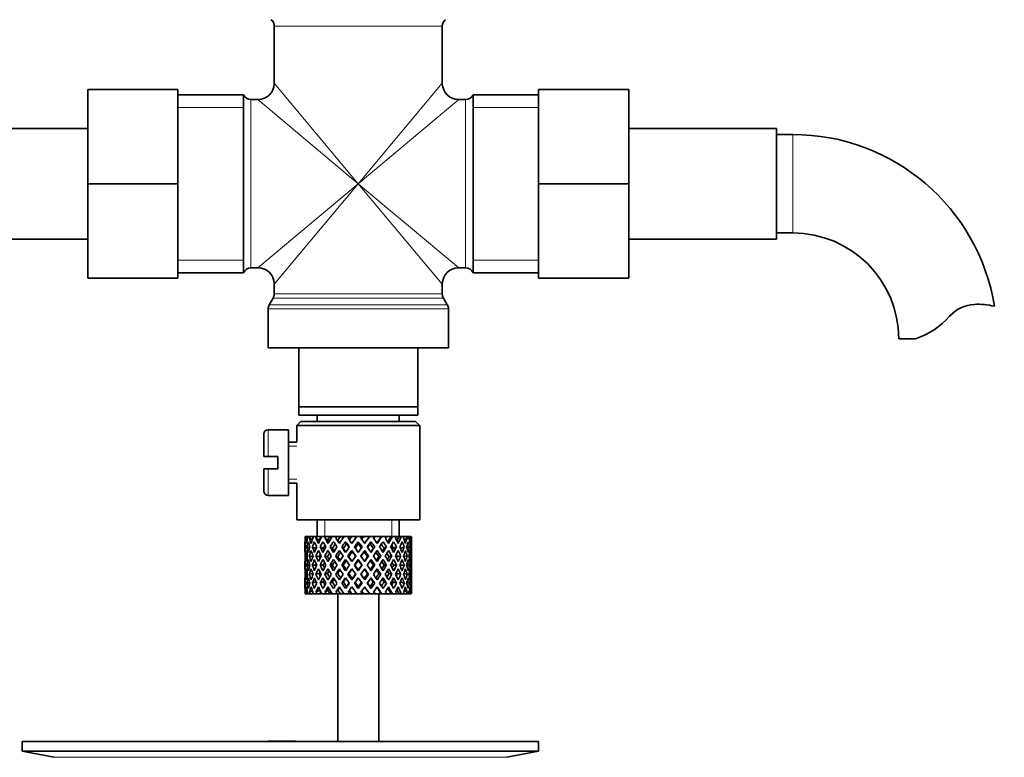
# Model space of a CAD drawing. Units: millimetres. Extents: x 0 to 1588, y 0 to 2028.
# Drawn here: x 872 to 993, y 1104 to 1194 of the extents above; entities that cross this region are included whole.
import ezdxf
from ezdxf import colors
from ezdxf.entities.mleader import LeaderData, LeaderLine
from ezdxf.math import Vec2, Vec3

# ---------------------------------------------------------------- set-up
doc = ezdxf.new("R2010")
doc.units = ezdxf.units.MM
doc.layers.add('DV1_Défaut', color=7, linetype='Continuous')
doc.layers.add('Défaut', color=7, linetype='Continuous')

# ---------------------------------------------------------------- blocks, each defined once
blk = doc.blocks.new('_DOT')
at = {"color": 0}
blk.add_line((0, 0), (-1, 0), dxfattribs=at)
at = {"color": 0, "const_width": 0.333}
blk.add_lwpolyline([(-0.1665, 0, 1), (0.1665, 0, 1)], format="xyb", close=True, dxfattribs=at)
blk = doc.blocks.new('SE')
at = {"layer": 'DV1_Défaut', "color": 7, "linetype": 'Continuous', "lineweight": 18}
for p, q in [((903.54, 1193.59), (924.04, 1193.59)), ((913.79, 1174.39), (903.54, 1186.64)), ((913.79, 1174.39), (924.04, 1186.64)), ((900.7, 1164.14), (900.7, 1184.64)), ((913.79, 1174.39), (901.54, 1184.64)), ((913.79, 1174.39), (926.04, 1184.64)), ((926.87, 1184.64), (926.87, 1164.14)), ((891.79, 1183.7), (899.79, 1183.7)), ((927.79, 1183.7), (935.79, 1183.7)), ((966.79, 1168.39), (966.79, 1180.39)), ((913.79, 1174.39), (901.54, 1164.14)), ((913.79, 1174.39), (903.54, 1162.14)), ((913.79, 1174.39), (924.04, 1162.14)), ((913.79, 1174.39), (926.04, 1164.14)), ((891.79, 1165.07), (899.79, 1165.07)), ((927.79, 1165.07), (935.79, 1165.07)), ((903.4, 1160.45), (924.17, 1160.45)), ((924.04, 1160.95), (903.54, 1160.95)), ((902.79, 1159.12), (924.79, 1159.12)), ((924.65, 1159.62), (902.92, 1159.62)), ((902.79, 1144.39), (902.79, 1141.14)), ((906.29, 1142.4), (905.29, 1142.4)), ((902.79, 1139.64), (902.79, 1136.39)), ((906.29, 1138.38), (905.29, 1138.38)), ((909.71, 1131.39), (909.71, 1133.39)), ((917.87, 1131.39), (917.87, 1133.39)), ((876.68, 1104.46), (931.9, 1104.46))]:
    blk.add_line(p, q, dxfattribs=at)
at = {"layer": 'DV1_Défaut', "color": 7, "linetype": 'Continuous', "lineweight": 35}
for p, q in [((903.54, 1193.59), (903.54, 1186.64)), ((924.04, 1186.64), (924.04, 1193.59)), ((880.79, 1185.89), (880.79, 1174.39)), ((891.79, 1185.89), (880.79, 1185.89)), ((891.79, 1185.89), (891.79, 1174.39)), ((935.79, 1185.89), (946.79, 1185.89)), ((935.79, 1174.36), (935.79, 1185.89)), ((946.79, 1174.36), (946.79, 1185.89)), ((899.79, 1185.24), (891.79, 1185.24)), ((899.79, 1163.54), (899.79, 1185.24)), ((901.54, 1184.64), (900.7, 1184.64)), ((926.87, 1184.64), (926.04, 1184.64)), ((927.79, 1163.54), (927.79, 1185.24)), ((935.79, 1185.24), (927.79, 1185.24)), ((880.79, 1181.14), (862.79, 1181.14)), ((964.79, 1181.14), (946.79, 1181.14)), ((964.79, 1167.64), (964.79, 1181.14)), ((966.79, 1180.39), (964.79, 1180.39)), ((880.79, 1174.39), (880.79, 1162.89)), ((891.79, 1174.39), (880.79, 1174.39)), ((891.79, 1174.39), (891.79, 1162.89)), ((935.79, 1174.36), (946.79, 1174.36)), ((935.79, 1162.89), (935.79, 1174.36)), ((946.79, 1162.89), (946.79, 1174.36)), ((862.79, 1167.64), (880.79, 1167.64)), ((946.79, 1167.64), (964.79, 1167.64)), ((964.79, 1168.39), (966.79, 1168.39)), ((900.7, 1164.14), (901.54, 1164.14)), ((926.04, 1164.14), (926.87, 1164.14)), ((891.79, 1162.89), (880.79, 1162.89)), ((891.79, 1163.54), (899.79, 1163.54)), ((927.79, 1163.54), (935.79, 1163.54)), ((935.79, 1162.89), (946.79, 1162.89)), ((903.54, 1162.14), (903.54, 1160.95)), ((924.04, 1160.95), (924.04, 1162.14)), ((903.4, 1160.45), (902.92, 1159.62)), ((924.65, 1159.62), (924.17, 1160.45)), ((902.79, 1159.12), (902.79, 1154.39)), ((924.79, 1154.39), (924.79, 1159.12)), ((981.77, 1155.48), (979.7, 1155.48)), ((902.79, 1154.39), (924.79, 1154.39)), ((906.54, 1154.39), (906.54, 1147.19)), ((921.04, 1147.19), (921.04, 1154.39)), ((906.54, 1146.19), (906.54, 1147.19)), ((906.54, 1147.19), (921.04, 1147.19)), ((921.04, 1147.19), (921.04, 1146.19)), ((921.04, 1146.19), (906.54, 1146.19)), ((908.79, 1146.19), (908.79, 1145.39)), ((918.79, 1145.39), (918.79, 1146.19)), ((906.79, 1145.39), (906.29, 1144.89)), ((906.29, 1144.89), (921.29, 1144.89)), ((906.29, 1144.89), (906.29, 1142.89)), ((920.79, 1145.39), (906.79, 1145.39)), ((921.29, 1144.89), (920.79, 1145.39)), ((921.29, 1133.39), (921.29, 1144.89)), ((902.29, 1143.89), (902.29, 1141.14)), ((905.29, 1144.39), (902.79, 1144.39)), ((905.29, 1136.39), (905.29, 1144.39)), ((906.29, 1142.89), (905.29, 1142.89)), ((902.29, 1141.14), (902.79, 1141.14)), ((903.99, 1141.14), (902.79, 1141.14)), ((903.99, 1139.64), (903.99, 1141.14)), ((902.79, 1139.64), (902.29, 1139.64)), ((902.29, 1139.64), (902.29, 1136.89)), ((902.79, 1139.64), (903.99, 1139.64)), ((905.29, 1137.89), (906.29, 1137.89)), ((906.29, 1137.89), (906.29, 1133.39)), ((902.79, 1136.39), (905.29, 1136.39)), ((906.29, 1133.39), (921.29, 1133.39)), ((908.79, 1133.39), (908.79, 1131.39)), ((918.79, 1131.39), (918.79, 1133.39)), ((907.41, 1131.39), (907.32, 1131.39)), ((907.65, 1131.39), (907.41, 1131.39)), ((907.9, 1131.39), (907.65, 1131.39)), ((908.34, 1131.39), (907.9, 1131.39)), ((908.73, 1131.39), (908.34, 1131.39)), ((909.27, 1131.39), (908.73, 1131.39)), ((909.86, 1131.39), (909.35, 1131.39)), ((910.35, 1131.39), (909.86, 1131.39)), ((910.62, 1131.39), (910.35, 1131.39)), ((911.21, 1131.39), (910.62, 1131.39)), ((911.63, 1131.39), (911.21, 1131.39)), ((912.07, 1131.39), (911.63, 1131.39)), ((912.71, 1131.39), (912.07, 1131.39)), ((913.03, 1131.39), (912.71, 1131.39)), ((913.62, 1131.39), (913.03, 1131.39)), ((914.28, 1131.39), (913.62, 1131.39)), ((914.47, 1131.39), (914.28, 1131.39)), ((915.24, 1131.39), (914.47, 1131.39)), ((915.81, 1131.39), (915.18, 1131.39)), ((915.88, 1131.39), (915.81, 1131.39)), ((916.59, 1131.39), (915.88, 1131.39)), ((916.59, 1131.39), (916.66, 1131.39)), ((917.23, 1131.39), (916.66, 1131.39)), ((917.78, 1131.39), (917.17, 1131.39)), ((917.78, 1131.39), (917.97, 1131.39)), ((918.45, 1131.39), (917.97, 1131.39)), ((918.74, 1131.39), (918.45, 1131.39)), ((918.74, 1131.39), (919.04, 1131.39)), ((919.4, 1131.39), (919.04, 1131.39)), ((919.4, 1131.39), (919.67, 1131.39)), ((919.92, 1131.39), (919.67, 1131.39)), ((919.92, 1131.39), (920.16, 1131.39)), ((920.26, 1131.39), (920.16, 1131.39)), ((907.29, 1130.54), (907.29, 1129.67)), ((907.4, 1130.07), (907.29, 1130.11)), ((907.58, 1131.07), (907.38, 1131.17)), ((907.86, 1130), (907.56, 1130.11)), ((908.19, 1130.98), (907.83, 1131.17)), ((908.63, 1129.93), (908.18, 1130.11)), ((909.04, 1130.92), (908.63, 1131.17)), ((909.51, 1129.93), (909.14, 1130.11)), ((910.06, 1130.92), (909.73, 1131.17)), ((910.64, 1129.93), (910.36, 1130.11)), ((911.29, 1130.92), (911.06, 1131.17)), ((911.96, 1129.93), (911.78, 1130.11)), ((912.23, 1130.74), (912.35, 1130.49)), ((913.79, 1130.74), (913.79, 1130.49)), ((915.34, 1130.74), (915.22, 1130.49)), ((915.62, 1129.93), (915.8, 1130.11)), ((916.93, 1129.93), (917.22, 1130.11)), ((918.06, 1129.93), (918.44, 1130.11)), ((918.95, 1129.93), (919.39, 1130.11)), ((919.74, 1131.17), (919.39, 1130.98)), ((920.02, 1130.11), (919.71, 1130)), ((920.19, 1131.17), (920, 1131.07)), ((920.28, 1130.11), (920.17, 1130.07)), ((920.29, 1129.67), (920.29, 1130.54)), ((907.6, 1128.97), (907.38, 1129)), ((908.24, 1128.93), (907.83, 1129)), ((909.03, 1128.92), (908.62, 1129)), ((910.04, 1128.92), (909.71, 1129)), ((911.27, 1128.92), (911.04, 1129)), ((912.65, 1128.92), (912.53, 1129)), ((913, 1129.67), (913.06, 1129.5)), ((914.57, 1129.67), (914.51, 1129.5)), ((914.92, 1128.92), (915.04, 1129)), ((916.3, 1128.92), (916.53, 1129)), ((917.53, 1128.92), (917.86, 1129)), ((918.54, 1128.92), (918.96, 1129)), ((919.33, 1128.93), (919.75, 1129)), ((920.2, 1129), (919.98, 1128.97)), ((907.29, 1128.32), (907.29, 1127.45)), ((907.41, 1127.89), (907.29, 1127.89)), ((907.9, 1127.89), (907.56, 1127.89)), ((908.62, 1127.89), (908.18, 1127.89)), ((909.5, 1127.89), (909.13, 1127.89)), ((910.63, 1127.89), (910.35, 1127.89)), ((911.95, 1127.89), (911.77, 1127.89)), ((913.37, 1127.89), (913.31, 1127.89)), ((913.79, 1128.57), (913.79, 1128.48)), ((914.21, 1127.89), (914.27, 1127.89)), ((915.63, 1127.89), (915.8, 1127.89)), ((916.94, 1127.89), (917.22, 1127.89)), ((918.07, 1127.89), (918.44, 1127.89)), ((918.95, 1127.89), (919.39, 1127.89)), ((919.68, 1127.89), (920.02, 1127.89)), ((920.16, 1127.89), (920.28, 1127.89)), ((920.29, 1127.45), (920.29, 1128.32)), ((907.38, 1126.77), (907.6, 1126.81)), ((907.83, 1126.77), (908.24, 1126.85)), ((908.62, 1126.77), (909.03, 1126.86)), ((909.71, 1126.77), (910.04, 1126.86)), ((911.04, 1126.77), (911.27, 1126.86)), ((912.53, 1126.77), (912.65, 1126.86)), ((913.79, 1127.29), (913.79, 1127.2)), ((915.04, 1126.77), (914.92, 1126.86)), ((916.53, 1126.77), (916.3, 1126.86)), ((917.86, 1126.77), (917.53, 1126.86)), ((918.96, 1126.77), (918.54, 1126.86)), ((919.75, 1126.77), (919.33, 1126.85)), ((919.98, 1126.81), (920.2, 1126.77)), ((907.29, 1126.1), (907.29, 1125.23)), ((907.29, 1125.67), (907.4, 1125.7)), ((907.56, 1125.67), (907.86, 1125.77)), ((908.18, 1125.67), (908.63, 1125.84)), ((909.14, 1125.67), (909.51, 1125.84)), ((910.36, 1125.67), (910.64, 1125.84)), ((911.78, 1125.67), (911.96, 1125.84)), ((912.35, 1125.28), (912.23, 1125.03)), ((913.06, 1126.27), (913, 1126.1)), ((913.79, 1125.28), (913.79, 1125.03)), ((914.51, 1126.27), (914.57, 1126.1)), ((915.22, 1125.28), (915.34, 1125.03)), ((915.8, 1125.67), (915.62, 1125.84)), ((917.22, 1125.67), (916.93, 1125.84)), ((918.44, 1125.67), (918.06, 1125.84)), ((919.39, 1125.67), (918.95, 1125.84)), ((919.71, 1125.77), (920.02, 1125.67)), ((920.17, 1125.7), (920.28, 1125.67)), ((920.29, 1125.23), (920.29, 1126.1)), ((907.41, 1124.39), (907.32, 1124.39)), ((907.38, 1124.6), (907.58, 1124.7)), ((907.65, 1124.39), (907.41, 1124.39)), ((907.9, 1124.39), (907.65, 1124.39)), ((907.83, 1124.6), (908.19, 1124.79)), ((908.34, 1124.39), (907.9, 1124.39)), ((908.73, 1124.39), (908.34, 1124.39)), ((908.63, 1124.6), (909.04, 1124.85)), ((909.27, 1124.39), (908.73, 1124.39)), ((909.86, 1124.39), (909.35, 1124.39)), ((909.73, 1124.6), (910.06, 1124.85)), ((910.35, 1124.39), (909.86, 1124.39)), ((910.62, 1124.39), (910.35, 1124.39)), ((911.21, 1124.39), (910.62, 1124.39)), ((911.06, 1124.6), (911.29, 1124.85)), ((911.63, 1124.39), (911.21, 1124.39)), ((911.29, 1124.39), (911.29, 1106.39)), ((912.07, 1124.39), (911.63, 1124.39)), ((912.71, 1124.39), (912.07, 1124.39)), ((913.03, 1124.39), (912.71, 1124.39)), ((913.62, 1124.39), (913.03, 1124.39)), ((914.28, 1124.39), (913.62, 1124.39)), ((914.47, 1124.39), (914.28, 1124.39)), ((915.24, 1124.39), (914.47, 1124.39)), ((915.81, 1124.39), (915.18, 1124.39)), ((915.88, 1124.39), (915.81, 1124.39)), ((916.59, 1124.39), (915.88, 1124.39)), ((916.29, 1106.39), (916.29, 1124.39)), ((916.59, 1124.39), (916.66, 1124.39)), ((917.23, 1124.39), (916.66, 1124.39)), ((917.78, 1124.39), (917.17, 1124.39)), ((917.78, 1124.39), (917.97, 1124.39)), ((918.45, 1124.39), (917.97, 1124.39)), ((918.74, 1124.39), (918.45, 1124.39)), ((918.74, 1124.39), (919.04, 1124.39)), ((919.4, 1124.39), (919.04, 1124.39)), ((919.39, 1124.79), (919.74, 1124.6)), ((919.4, 1124.39), (919.67, 1124.39)), ((919.92, 1124.39), (919.67, 1124.39)), ((919.92, 1124.39), (920.16, 1124.39)), ((920, 1124.7), (920.19, 1124.6)), ((920.26, 1124.39), (920.16, 1124.39)), ((872.79, 1106.39), (935.79, 1106.39)), ((872.79, 1106.39), (872.79, 1105.19)), ((905.12, 1106.4), (905.12, 1106.43)), ((905.12, 1106.39), (905.12, 1106.4)), ((906.12, 1106.39), (906.12, 1106.42)), ((935.79, 1105.19), (935.79, 1106.39)), ((872.79, 1105.19), (935.79, 1105.19)), ((872.79, 1105.19), (876.68, 1104.46)), ((931.9, 1104.46), (935.79, 1105.19))]:
    blk.add_line(p, q, dxfattribs=at)
for centre, radius, start, end in [((902.54, 1193.59), 1, 0, 53.1301), ((925.04, 1193.59), 1, 126.8699, 180), ((901.54, 1186.64), 2, 271.8569, 358.0337), ((926.04, 1186.64), 2, 181.8569, 268.0337), ((900.7, 1185.64), 1, 203.5782, 270), ((926.87, 1185.64), 1, 270, 336.4218), ((966.79, 1155.48), 24.91, 9.1619, 90), ((966.79, 1155.48), 12.91, 0, 90), ((900.7, 1163.14), 1, 90, 156.4218), ((901.54, 1162.14), 2, 1.8569, 88.0337), ((926.04, 1162.14), 2, 91.8569, 178.0337), ((926.87, 1163.14), 1, 23.5782, 90), ((902.54, 1160.95), 1, 330, 0), ((925.04, 1160.95), 1, 180, 210), ((903.79, 1159.12), 1, 150, 180), ((923.79, 1159.12), 1, 0, 30), ((989.17, 1155.28), 4.4, 93.0658, 138.071), ((989.38, 1151.33), 8.36, 76.192, 93.0658), ((978.54, 1164.83), 9.89, 289.0597, 318.071), ((902.79, 1143.89), 0.5, 90, 180), ((902.79, 1136.89), 0.5, 180, 270), ((904.29, 1030.03), 76.39, 89.3755, 91.7282), ((904.29, 1030.03), 76.41, 88.6257, 89.3757)]:
    blk.add_arc(centre, radius, start, end, dxfattribs=at)
for centre, major_axis, ratio, start_param, end_param in [((913.79, 1128.32), (-2.73, 9.11), 0.647391, 1.04301, 1.137739), ((913.79, 1127.45), (-4.37, 8.98), 0.535191, 0.877988, 0.903103), ((913.79, 1127.45), (-2.73, 9.11), 0.647391, 0.941556, 0.966672), ((913.79, 1128.32), (0, 9.28), 0.700208, 1.234406, 1.329135), ((913.79, 1127.45), (0, 9.28), 0.700208, 1.132952, 1.158068), ((913.79, 1128.32), (2.73, 9.11), 0.647391, 1.425802, 1.520531), ((913.79, 1127.45), (2.73, 9.11), 0.647391, 1.324349, 1.349464), ((913.79, 1128.32), (4.37, 8.98), 0.535191, 1.489371, 1.5841), ((913.79, 1127.45), (2.52, 8.41), 0.647391, 1.284963, 1.345273), ((913.79, 1127.45), (4.37, 8.98), 0.535191, 1.387917, 1.413032), ((913.79, 1127.45), (4.04, 8.29), 0.535191, 1.348532, 1.408842), ((913.79, 1128.32), (5.34, 9.02), 0.411129, 1.473096, 1.567826), ((913.79, 1127.45), (5.34, 9.02), 0.411129, 1.371643, 1.396758), ((913.79, 1127.45), (4.93, 8.33), 0.411129, 1.332257, 1.392568), ((913.79, 1128.32), (5.94, 9.12), 0.289231, 1.420565, 1.515294), ((913.79, 1127.45), (5.94, 9.12), 0.289231, 1.319111, 1.344227), ((913.79, 1127.45), (5.48, 8.42), 0.289231, 1.279726, 1.340036), ((913.79, 1128.32), (6.3, 9.22), 0.171511, 1.351156, 1.445886), ((913.79, 1127.45), (6.3, 9.22), 0.171511, 1.249703, 1.274818), ((913.79, 1127.45), (5.82, 8.51), 0.171511, 1.210317, 1.254758), ((913.79, 1128.32), (6.48, 9.28), 0.056817, 1.274069, 1.368798), ((913.79, 1127.45), (6.48, 9.28), 0.056817, 1.172615, 1.19773), ((913.79, 1127.45), (5.98, 8.56), 0.056817, 1.13323, 1.1669), ((913.79, 1128.32), (5.98, 8.56), 0.056817, -1.263295, -1.165449), ((913.79, 1128.32), (6.48, 9.28), 0.056817, -1.289473, -1.194743), ((913.79, 1127.45), (6.48, 9.28), 0.056817, -1.118405, -1.09329), ((913.79, 1128.32), (5.82, 8.51), 0.171511, -1.173057, -1.088361), ((913.79, 1128.32), (6.3, 9.22), 0.171511, -1.212385, -1.117656), ((913.79, 1127.45), (6.3, 9.22), 0.171511, -1.041317, -1.016202), ((913.79, 1128.32), (5.48, 8.42), 0.289231, -1.084924, -1.018953), ((913.79, 1128.32), (5.94, 9.12), 0.289231, -1.142976, -1.048247), ((913.79, 1127.45), (5.94, 9.12), 0.289231, -0.971909, -0.946794), ((913.79, 1127.45), (0, 9.28), 0.700208, -1.158068, -1.132953), ((913.79, 1128.32), (0, 9.28), 0.700208, -1.329135, -1.234406), ((913.79, 1127.45), (2.73, 9.11), 0.647391, -0.966672, -0.941556), ((913.79, 1128.32), (2.73, 9.11), 0.647391, -1.137739, -1.04301), ((913.79, 1127.45), (4.37, 8.98), 0.535191, -0.903103, -0.877988), ((913.79, 1128.32), (-2.73, 9.11), 0.647391, 1.067146, 1.137739), ((913.79, 1127.45), (-2.73, 9.11), 0.647391, 1.016909, 1.089362), ((913.79, 1128.32), (-2.73, 9.11), 0.647391, 1.186116, 1.25857), ((913.79, 1127.45), (-4.37, 8.98), 0.535191, 0.95334, 1.025794), ((913.79, 1128.32), (0, 9.28), 0.700208, 1.377512, 1.449966), ((913.79, 1128.32), (-4.37, 8.98), 0.535191, 1.003577, 1.074171), ((913.79, 1127.45), (0, 9.28), 0.700208, 1.208305, 1.280758), ((913.79, 1128.32), (-4.37, 8.98), 0.535191, 1.122547, 1.195001), ((913.79, 1127.45), (-5.34, 9.02), 0.411129, 0.969614, 1.042068), ((913.79, 1128.32), (2.73, 9.11), 0.647391, 1.568908, 1.641362), ((913.79, 1128.32), (-5.34, 9.02), 0.411129, 1.019852, 1.090445), ((913.79, 1127.45), (2.73, 9.11), 0.647391, 1.399701, 1.472154), ((913.79, 1128.32), (-5.34, 9.02), 0.411129, 1.138822, 1.211275), ((913.79, 1127.45), (-5.94, 9.12), 0.289231, 1.022146, 1.0946), ((913.79, 1128.32), (-4.37, -8.98), 0.535191, 4.77407, 4.846523), ((913.79, 1128.32), (-5.94, 9.12), 0.289231, 1.072383, 1.142976), ((913.79, 1127.45), (2.52, 8.41), 0.647391, 1.44341, 1.468119), ((913.79, 1127.45), (4.37, 8.98), 0.535191, 1.46327, 1.535723), ((913.79, 1128.32), (-5.94, 9.12), 0.289231, 1.191353, 1.263807), ((913.79, 1127.45), (-6.3, 9.22), 0.171511, 1.091555, 1.164008), ((913.79, 1128.32), (-5.34, -9.02), 0.411129, 4.757795, 4.830249), ((913.79, 1127.45), (4.04, 8.29), 0.535191, 1.484121, 1.531688), ((913.79, 1128.32), (-6.3, 9.22), 0.171511, 1.141792, 1.212385), ((913.79, 1128.32), (-5.82, 8.51), 0.171511, 1.145982, 1.173057), ((913.79, 1127.45), (5.34, 9.02), 0.411129, 1.446995, 1.519449), ((913.79, 1128.32), (-6.3, 9.22), 0.171511, 1.260762, 1.333216), ((913.79, 1127.45), (4.93, 8.33), 0.411129, 1.446995, 1.515414), ((913.79, 1127.45), (-6.48, 9.28), 0.056817, 1.168642, 1.241096), ((913.79, 1128.32), (5.94, 9.12), 0.289231, 1.563671, 1.636125), ((913.79, 1128.32), (-6.48, 9.28), 0.056817, 1.218879, 1.289473), ((913.79, 1128.32), (-5.98, 8.56), 0.056817, 1.22307, 1.263295), ((913.79, 1127.45), (5.94, 9.12), 0.289231, 1.394464, 1.466917), ((913.79, 1128.32), (-6.48, 9.28), 0.056817, 1.33785, 1.410303), ((913.79, 1127.45), (5.48, 8.42), 0.289231, 1.394464, 1.462882), ((913.79, 1127.45), (-6.48, 9.28), 0.056817, -1.320421, -1.247968), ((913.79, 1128.32), (6.3, 9.22), 0.171511, 1.494263, 1.566716), ((913.79, 1127.45), (-5.98, 8.56), 0.056817, -1.300887, -1.247968), ((913.79, 1128.32), (-6.48, 9.28), 0.056817, -1.368798, -1.298205), ((913.79, 1127.45), (6.3, 9.22), 0.171511, 1.325055, 1.397509), ((913.79, 1128.32), (-6.48, 9.28), 0.056817, -1.489629, -1.417175), ((913.79, 1127.45), (5.82, 8.51), 0.171511, 1.325055, 1.393474), ((913.79, 1127.45), (-6.3, 9.22), 0.171511, -1.397509, -1.325055), ((913.79, 1127.45), (-5.82, 8.51), 0.171511, -1.393474, -1.325055), ((913.79, 1128.32), (6.48, 9.28), 0.056817, 1.417175, 1.489629), ((913.79, 1128.32), (-6.3, 9.22), 0.171511, -1.445886, -1.375292), ((913.79, 1127.45), (6.48, 9.28), 0.056817, 1.247968, 1.320421), ((913.79, 1128.32), (-6.3, 9.22), 0.171511, 4.716469, 4.788923), ((913.79, 1127.45), (5.98, 8.56), 0.056817, 1.247968, 1.300887), ((913.79, 1127.45), (-5.48, 8.42), 0.289231, -1.462882, -1.394464), ((913.79, 1127.45), (-5.94, 9.12), 0.289231, -1.466917, -1.394464), ((913.79, 1128.32), (6.48, 9.28), 0.056817, -1.410303, -1.33785), ((913.79, 1128.32), (-5.94, 9.12), 0.289231, -1.515294, -1.444701), ((913.79, 1127.45), (6.48, 9.28), 0.056817, -1.241096, -1.168642), ((913.79, 1128.32), (5.94, -9.12), 0.289231, 1.505468, 1.577921), ((913.79, 1127.45), (-4.93, 8.33), 0.411129, -1.515414, -1.446995), ((913.79, 1127.45), (-5.34, 9.02), 0.411129, -1.519449, -1.446995), ((913.79, 1128.32), (6.3, 9.22), 0.171511, -1.333216, -1.260762), ((913.79, 1128.32), (-5.34, 9.02), 0.411129, 4.715359, 4.785953), ((913.79, 1127.45), (6.3, 9.22), 0.171511, -1.164008, -1.091555), ((913.79, 1128.32), (5.34, -9.02), 0.411129, 1.452936, 1.52539), ((913.79, 1127.45), (-4.04, 8.29), 0.535191, 4.751497, 4.799065), ((913.79, 1127.45), (-4.37, 8.98), 0.535191, 4.747462, 4.819916), ((913.79, 1128.32), (5.94, 9.12), 0.289231, -1.263807, -1.191353), ((913.79, 1128.32), (4.37, -8.98), 0.535191, 1.557492, 1.628086), ((913.79, 1127.45), (5.94, 9.12), 0.289231, -1.0946, -1.022146), ((913.79, 1128.32), (4.37, -8.98), 0.535191, 1.436662, 1.509116), ((913.79, 1127.45), (-2.52, 8.41), 0.647391, -1.468119, -1.44341), ((913.79, 1127.45), (-2.73, 9.11), 0.647391, 4.811031, 4.883484), ((913.79, 1128.32), (5.34, 9.02), 0.411129, -1.211275, -1.138822), ((913.79, 1128.32), (-2.73, 9.11), 0.647391, 4.762654, 4.833247), ((913.79, 1128.32), (5.34, 9.02), 0.411129, -1.090445, -1.019852), ((913.79, 1127.45), (5.34, 9.02), 0.411129, -1.042068, -0.969614), ((913.79, 1128.32), (2.73, -9.11), 0.647391, 1.500231, 1.572684), ((913.79, 1127.45), (0, 9.28), 0.700208, -1.280758, -1.208305), ((913.79, 1128.32), (4.37, 8.98), 0.535191, -1.195001, -1.122547), ((913.79, 1128.32), (4.37, 8.98), 0.535191, -1.074171, -1.003577), ((913.79, 1127.45), (4.37, 8.98), 0.535191, -1.025794, -0.95334), ((913.79, 1128.32), (0, 9.28), 0.700208, 4.833219, 4.905673), ((913.79, 1127.45), (2.73, 9.11), 0.647391, -1.089362, -1.016909), ((913.79, 1128.32), (2.73, 9.11), 0.647391, -1.25857, -1.186116), ((913.79, 1128.32), (2.73, 9.11), 0.647391, -1.137739, -1.067146), ((913.79, 1127.45), (-2.73, 9.11), 0.647391, 1.137739, 1.211254), ((913.79, 1128.32), (0, 9.28), 0.700208, 1.497281, 1.570796), ((913.79, 1127.45), (0, 9.28), 0.700208, 1.329135, 1.40265), ((913.79, 1128.32), (-2.73, 9.11), 0.647391, 1.305885, 1.3794), ((913.79, 1127.45), (-4.37, 8.98), 0.535191, 1.074171, 1.147686), ((913.79, 1128.32), (-2.73, -9.11), 0.647391, 4.83027, 4.903785), ((913.79, 1127.45), (-2.73, -9.11), 0.647391, 4.662124, 4.735639), ((913.79, 1128.32), (-4.37, 8.98), 0.535191, 1.242316, 1.315832), ((913.79, 1127.45), (-5.34, 9.02), 0.411129, 1.090445, 1.16396), ((913.79, 1128.32), (-4.37, -8.98), 0.535191, -1.389347, -1.315832), ((913.79, 1127.45), (-4.37, -8.98), 0.535191, 4.725693, 4.799208), ((913.79, 1128.32), (-5.34, 9.02), 0.411129, 1.258591, 1.332106), ((913.79, 1127.45), (-5.94, 9.12), 0.289231, 1.142976, 1.216492), ((913.79, 1128.32), (-5.34, -9.02), 0.411129, -1.405621, -1.332106), ((913.79, 1127.45), (-4.04, -8.29), 0.535191, -1.521086, -1.487924), ((913.79, 1128.32), (-4.93, 8.33), 0.411129, 1.262537, 1.285008), ((913.79, 1128.32), (-5.48, 8.42), 0.289231, 1.195388, 1.221612), ((913.79, 1127.45), (-5.34, -9.02), 0.411129, 4.709418, 4.782934), ((913.79, 1128.32), (-5.94, 9.12), 0.289231, 1.311122, 1.384637), ((913.79, 1127.45), (4.93, 8.33), 0.411129, 1.586201, 1.637395), ((913.79, 1128.32), (-5.48, 8.42), 0.289231, 1.315069, 1.355862), ((913.79, 1127.45), (-6.3, 9.22), 0.171511, 1.212385, 1.2859), ((913.79, 1128.32), (-5.94, -9.12), 0.289231, -1.458153, -1.384637), ((913.79, 1128.32), (-5.82, 8.51), 0.171511, 1.264797, 1.306209), ((913.79, 1127.45), (-5.94, -9.12), 0.289231, 4.656887, 4.730402), ((913.79, 1128.32), (-6.3, 9.22), 0.171511, 1.380531, 1.454046), ((913.79, 1127.45), (5.48, 8.42), 0.289231, 1.515294, 1.584863), ((913.79, 1128.32), (-5.82, 8.51), 0.171511, 1.384477, 1.438241), ((913.79, 1127.45), (-6.48, 9.28), 0.056817, 1.289473, 1.362988), ((913.79, 1128.32), (-6.3, -9.22), 0.171511, -1.527561, -1.454046), ((913.79, 1128.32), (-5.98, 8.56), 0.056817, 1.341884, 1.394954), ((913.79, 1127.45), (6.3, 9.22), 0.171511, 1.445886, 1.519401), ((913.79, 1128.32), (-6.48, 9.28), 0.056817, 1.457618, 1.531134), ((913.79, 1127.45), (5.82, 8.51), 0.171511, 1.445886, 1.515454), ((913.79, 1128.32), (-5.98, 8.56), 0.056817, 1.461565, 1.531134), ((913.79, 1127.45), (-6.48, 9.28), 0.056817, -1.442313, -1.368798), ((913.79, 1128.32), (6.48, 9.28), 0.056817, 1.536944, 1.610459), ((913.79, 1127.45), (-5.98, 8.56), 0.056817, -1.438367, -1.368798), ((913.79, 1127.45), (6.48, 9.28), 0.056817, 1.368798, 1.442313), ((913.79, 1127.45), (5.98, 8.56), 0.056817, 1.368798, 1.438367), ((913.79, 1128.32), (6.48, -9.28), 0.056817, 1.531134, 1.604649), ((913.79, 1127.45), (-5.82, 8.51), 0.171511, -1.515454, -1.445886), ((913.79, 1128.32), (5.98, 8.56), 0.056817, -1.531134, -1.461565), ((913.79, 1127.45), (-6.3, 9.22), 0.171511, -1.519401, -1.445886), ((913.79, 1128.32), (6.48, 9.28), 0.056817, -1.531134, -1.457618), ((913.79, 1128.32), (5.98, 8.56), 0.056817, -1.394954, -1.341884), ((913.79, 1127.45), (6.48, 9.28), 0.056817, -1.362988, -1.289473), ((913.79, 1128.32), (6.3, -9.22), 0.171511, 1.454046, 1.527561), ((913.79, 1127.45), (5.48, -8.42), 0.289231, 1.55673, 1.626298), ((913.79, 1128.32), (5.82, 8.51), 0.171511, -1.438241, -1.384477), ((913.79, 1127.45), (-5.94, 9.12), 0.289231, 4.694376, 4.767891), ((913.79, 1128.32), (6.3, 9.22), 0.171511, -1.454046, -1.380531), ((913.79, 1128.32), (5.82, 8.51), 0.171511, -1.306209, -1.264797), ((913.79, 1127.45), (6.3, 9.22), 0.171511, -1.2859, -1.212385), ((913.79, 1128.32), (5.94, -9.12), 0.289231, 1.384637, 1.458153), ((913.79, 1127.45), (4.93, -8.33), 0.411129, 1.504198, 1.555392), ((913.79, 1128.32), (5.48, 8.42), 0.289231, -1.355862, -1.315069), ((913.79, 1127.45), (-5.34, 9.02), 0.411129, 4.641844, 4.715359), ((913.79, 1128.32), (5.94, 9.12), 0.289231, -1.384637, -1.311122), ((913.79, 1128.32), (5.48, 8.42), 0.289231, -1.221612, -1.195388), ((913.79, 1127.45), (5.94, 9.12), 0.289231, -1.216492, -1.142976), ((913.79, 1128.32), (5.34, -9.02), 0.411129, 1.332106, 1.405621), ((913.79, 1127.45), (4.04, -8.29), 0.535191, 1.487924, 1.521086), ((913.79, 1128.32), (4.93, 8.33), 0.411129, -1.285008, -1.262537), ((913.79, 1127.45), (4.37, -8.98), 0.535191, 1.483977, 1.557492), ((913.79, 1128.32), (5.34, 9.02), 0.411129, -1.332106, -1.258591), ((913.79, 1127.45), (5.34, 9.02), 0.411129, -1.16396, -1.090445), ((913.79, 1128.32), (4.37, -8.98), 0.535191, 1.315832, 1.389347), ((913.79, 1127.45), (-2.73, 9.11), 0.647391, 4.689139, 4.762654), ((913.79, 1128.32), (4.37, 8.98), 0.535191, -1.315832, -1.242316), ((913.79, 1127.45), (4.37, 8.98), 0.535191, -1.147686, -1.074171), ((913.79, 1128.32), (2.73, -9.11), 0.647391, 1.3794, 1.452915), ((913.79, 1127.45), (0, 9.28), 0.700208, 4.880535, 4.95405), ((913.79, 1128.32), (2.73, 9.11), 0.647391, -1.3794, -1.305885), ((913.79, 1127.45), (2.73, 9.11), 0.647391, -1.211254, -1.137739), ((913.79, 1128.32), (0, 9.28), 0.700208, 4.712389, 4.785904), ((913.79, 1127.45), (0, 9.28), 0.700208, 1.449966, 1.523826), ((913.79, 1128.32), (0, -9.28), 0.700208, 4.759359, 4.833219), ((913.79, 1127.45), (-2.73, 9.11), 0.647391, 1.25857, 1.33243), ((913.79, 1128.32), (-2.73, -9.11), 0.647391, -1.33243, -1.25857), ((913.79, 1127.45), (-2.73, -9.11), 0.647391, 4.782955, 4.856815), ((913.79, 1128.32), (-2.73, 9.11), 0.647391, 1.42637, 1.500231), ((913.79, 1127.45), (-4.37, 8.98), 0.535191, 1.195001, 1.268861), ((913.79, 1128.32), (-4.37, -8.98), 0.535191, -1.268861, -1.195001), ((913.79, 1127.45), (-4.37, -8.98), 0.535191, -1.436662, -1.362802), ((913.79, 1128.32), (-4.37, 8.98), 0.535191, 1.362802, 1.436662), ((913.79, 1127.45), (-5.34, 9.02), 0.411129, 1.211275, 1.285136), ((913.79, 1128.32), (-5.34, -9.02), 0.411129, -1.285136, -1.211275), ((913.79, 1127.45), (-4.04, -8.29), 0.535191, -1.381622, -1.366719), ((913.79, 1128.32), (-4.04, 8.29), 0.535191, 1.366719, 1.381622), ((913.79, 1127.45), (-5.34, -9.02), 0.411129, -1.452936, -1.379076), ((913.79, 1128.32), (-5.34, 9.02), 0.411129, 1.379076, 1.452936), ((913.79, 1127.45), (-5.94, 9.12), 0.289231, 1.263807, 1.337667), ((913.79, 1128.32), (-5.94, -9.12), 0.289231, -1.337667, -1.263807), ((913.79, 1127.45), (-4.93, -8.33), 0.411129, -1.421193, -1.382993), ((913.79, 1128.32), (-4.93, 8.33), 0.411129, 1.382993, 1.421193), ((913.79, 1127.45), (-5.94, -9.12), 0.289231, -1.505468, -1.431608), ((913.79, 1128.32), (-5.94, 9.12), 0.289231, 1.431608, 1.505468), ((913.79, 1127.45), (-5.48, -8.42), 0.289231, -1.488697, -1.435525), ((913.79, 1128.32), (-5.48, 8.42), 0.289231, 1.435525, 1.488697), ((913.79, 1127.45), (-6.3, 9.22), 0.171511, 1.333216, 1.407076), ((913.79, 1128.32), (-6.3, -9.22), 0.171511, -1.407076, -1.333216), ((913.79, 1127.45), (-6.3, -9.22), 0.171511, 4.708309, 4.782169), ((913.79, 1128.32), (6.3, -9.22), 0.171511, 4.642609, 4.716469), ((913.79, 1127.45), (5.82, 8.51), 0.171511, 1.566716, 1.636659), ((913.79, 1128.32), (-5.82, 8.51), 0.171511, 1.504934, 1.574877), ((913.79, 1127.45), (-6.48, 9.28), 0.056817, 1.410303, 1.484163), ((913.79, 1128.32), (-6.48, -9.28), 0.056817, -1.484163, -1.410303), ((913.79, 1127.45), (6.48, 9.28), 0.056817, 1.489629, 1.563489), ((913.79, 1128.32), (6.48, -9.28), 0.056817, -1.563489, -1.489629), ((913.79, 1127.45), (5.98, 8.56), 0.056817, 1.489629, 1.559572), ((913.79, 1128.32), (5.98, -8.56), 0.056817, -1.559572, -1.489629), ((913.79, 1127.45), (-6.48, 9.28), 0.056817, -1.563489, -1.489629), ((913.79, 1127.45), (-5.98, 8.56), 0.056817, -1.559572, -1.489629), ((913.79, 1128.32), (-5.98, -8.56), 0.056817, 1.489629, 1.559572), ((913.79, 1128.32), (-6.48, -9.28), 0.056817, 1.489629, 1.563489), ((913.79, 1127.45), (6.48, 9.28), 0.056817, -1.484163, -1.410303), ((913.79, 1128.32), (6.48, -9.28), 0.056817, 1.410303, 1.484163), ((913.79, 1127.45), (5.82, -8.51), 0.171511, 1.504934, 1.574877), ((913.79, 1128.32), (-5.82, -8.51), 0.171511, 1.566716, 1.636659), ((913.79, 1127.45), (-6.3, 9.22), 0.171511, 4.642609, 4.716469), ((913.79, 1128.32), (6.3, 9.22), 0.171511, 4.708309, 4.782169), ((913.79, 1127.45), (6.3, 9.22), 0.171511, -1.407076, -1.333216), ((913.79, 1128.32), (6.3, -9.22), 0.171511, 1.333216, 1.407076), ((913.79, 1127.45), (5.48, -8.42), 0.289231, 1.435525, 1.488697), ((913.79, 1128.32), (5.48, 8.42), 0.289231, -1.488697, -1.435525), ((913.79, 1127.45), (5.94, -9.12), 0.289231, 1.431608, 1.505468), ((913.79, 1128.32), (5.94, 9.12), 0.289231, -1.505468, -1.431608), ((913.79, 1127.45), (5.94, 9.12), 0.289231, -1.337667, -1.263807), ((913.79, 1128.32), (5.94, -9.12), 0.289231, 1.263807, 1.337667), ((913.79, 1127.45), (4.93, -8.33), 0.411129, 1.382993, 1.421193), ((913.79, 1128.32), (4.93, 8.33), 0.411129, -1.421193, -1.382993), ((913.79, 1127.45), (5.34, -9.02), 0.411129, 1.379076, 1.452936), ((913.79, 1128.32), (5.34, 9.02), 0.411129, -1.452936, -1.379076), ((913.79, 1127.45), (5.34, 9.02), 0.411129, -1.285136, -1.211275), ((913.79, 1128.32), (5.34, -9.02), 0.411129, 1.211275, 1.285136), ((913.79, 1127.45), (4.04, -8.29), 0.535191, 1.366719, 1.381622), ((913.79, 1128.32), (4.04, 8.29), 0.535191, -1.381622, -1.366719), ((913.79, 1127.45), (4.37, -8.98), 0.535191, 1.362802, 1.436662), ((913.79, 1128.32), (4.37, 8.98), 0.535191, -1.436662, -1.362802), ((913.79, 1127.45), (4.37, 8.98), 0.535191, -1.268861, -1.195001), ((913.79, 1128.32), (4.37, -8.98), 0.535191, 1.195001, 1.268861), ((913.79, 1127.45), (2.73, -9.11), 0.647391, 1.42637, 1.500231), ((913.79, 1128.32), (2.73, 9.11), 0.647391, 4.782955, 4.856815), ((913.79, 1127.45), (2.73, 9.11), 0.647391, -1.33243, -1.25857), ((913.79, 1128.32), (2.73, -9.11), 0.647391, 1.25857, 1.33243), ((913.79, 1127.45), (0, 9.28), 0.700208, 4.759359, 4.833219), ((913.79, 1128.32), (0, -9.28), 0.700208, 1.449966, 1.523826), ((913.79, 1127.45), (0, 9.28), 0.700208, 1.570796, 1.644311), ((913.79, 1128.32), (-2.73, -9.11), 0.647391, -1.211254, -1.137739), ((913.79, 1127.45), (-2.73, -9.11), 0.647391, -1.3794, -1.305885), ((913.79, 1128.32), (0, -9.28), 0.700208, 4.880535, 4.95405), ((913.79, 1127.45), (-2.73, 9.11), 0.647391, 1.3794, 1.452915), ((913.79, 1128.32), (-4.37, -8.98), 0.535191, -1.147686, -1.074171), ((913.79, 1127.45), (-4.37, -8.98), 0.535191, -1.315832, -1.242316), ((913.79, 1128.32), (2.73, -9.11), 0.647391, 4.689139, 4.762654), ((913.79, 1127.45), (-4.37, 8.98), 0.535191, 1.315832, 1.389347), ((913.79, 1128.32), (-5.34, -9.02), 0.411129, -1.16396, -1.090445), ((913.79, 1127.45), (-5.34, -9.02), 0.411129, -1.332106, -1.258591), ((913.79, 1128.32), (-4.37, 8.98), 0.535191, 1.483977, 1.557492), ((913.79, 1127.45), (-5.34, 9.02), 0.411129, 1.332106, 1.405621), ((913.79, 1128.32), (-5.94, -9.12), 0.289231, -1.216492, -1.142976), ((913.79, 1127.45), (-4.93, -8.33), 0.411129, -1.285008, -1.262537), ((913.79, 1128.32), (-4.04, 8.29), 0.535191, 1.487924, 1.521086), ((913.79, 1127.45), (-5.94, -9.12), 0.289231, -1.384637, -1.311122), ((913.79, 1128.32), (5.34, -9.02), 0.411129, 4.641844, 4.715359), ((913.79, 1127.45), (-5.48, -8.42), 0.289231, -1.355862, -1.315069), ((913.79, 1128.32), (-4.93, 8.33), 0.411129, 1.504198, 1.555392), ((913.79, 1127.45), (-5.94, 9.12), 0.289231, 1.384637, 1.458153), ((913.79, 1128.32), (-6.3, -9.22), 0.171511, -1.2859, -1.212385), ((913.79, 1127.45), (-6.3, -9.22), 0.171511, -1.454046, -1.380531), ((913.79, 1128.32), (5.94, -9.12), 0.289231, 4.694376, 4.767891), ((913.79, 1127.45), (-5.82, -8.51), 0.171511, -1.438241, -1.384477), ((913.79, 1128.32), (-5.48, 8.42), 0.289231, 1.55673, 1.626298), ((913.79, 1127.45), (-6.3, 9.22), 0.171511, 1.454046, 1.527561), ((913.79, 1128.32), (-6.48, -9.28), 0.056817, -1.362988, -1.289473), ((913.79, 1127.45), (-6.48, -9.28), 0.056817, -1.531134, -1.457618), ((913.79, 1128.32), (6.3, -9.22), 0.171511, -1.519401, -1.445886), ((913.79, 1127.45), (-5.98, -8.56), 0.056817, -1.531134, -1.461565), ((913.79, 1128.32), (5.82, -8.51), 0.171511, -1.515454, -1.445886), ((913.79, 1127.45), (-6.48, 9.28), 0.056817, 1.531134, 1.604649), ((913.79, 1128.32), (-6.48, -9.28), 0.056817, 1.368798, 1.442313), ((913.79, 1128.32), (-5.98, -8.56), 0.056817, 1.368798, 1.438367), ((913.79, 1127.45), (-6.48, -9.28), 0.056817, 1.536944, 1.610459), ((913.79, 1128.32), (5.98, -8.56), 0.056817, -1.438367, -1.368798), ((913.79, 1128.32), (6.48, -9.28), 0.056817, -1.442313, -1.368798), ((913.79, 1127.45), (5.98, -8.56), 0.056817, 1.461565, 1.531134), ((913.79, 1128.32), (-5.82, -8.51), 0.171511, 1.445886, 1.515454), ((913.79, 1127.45), (6.48, -9.28), 0.056817, 1.457618, 1.531134), ((913.79, 1128.32), (-6.3, -9.22), 0.171511, 1.445886, 1.519401), ((913.79, 1127.45), (6.3, 9.22), 0.171511, -1.527561, -1.454046), ((913.79, 1128.32), (6.48, -9.28), 0.056817, 1.289473, 1.362988), ((913.79, 1128.32), (-5.48, -8.42), 0.289231, 1.515294, 1.584863), ((913.79, 1127.45), (5.82, -8.51), 0.171511, 1.384477, 1.438241), ((913.79, 1127.45), (6.3, -9.22), 0.171511, 1.380531, 1.454046), ((913.79, 1128.32), (5.94, 9.12), 0.289231, 4.656887, 4.730402), ((913.79, 1127.45), (5.94, 9.12), 0.289231, -1.458153, -1.384637), ((913.79, 1128.32), (6.3, -9.22), 0.171511, 1.212385, 1.2859), ((913.79, 1128.32), (-4.93, -8.33), 0.411129, 1.586201, 1.637395), ((913.79, 1127.45), (5.48, -8.42), 0.289231, 1.315069, 1.355862), ((913.79, 1127.45), (5.94, -9.12), 0.289231, 1.311122, 1.384637), ((913.79, 1128.32), (5.34, 9.02), 0.411129, 4.709418, 4.782934), ((913.79, 1127.45), (5.34, 9.02), 0.411129, -1.405621, -1.332106), ((913.79, 1128.32), (5.94, -9.12), 0.289231, 1.142976, 1.216492), ((913.79, 1128.32), (4.04, 8.29), 0.535191, -1.521086, -1.487924), ((913.79, 1127.45), (4.93, -8.33), 0.411129, 1.262537, 1.285008), ((913.79, 1127.45), (5.34, -9.02), 0.411129, 1.258591, 1.332106), ((913.79, 1128.32), (4.37, 8.98), 0.535191, 4.725693, 4.799208), ((913.79, 1127.45), (4.37, 8.98), 0.535191, -1.389347, -1.315832), ((913.79, 1128.32), (5.34, -9.02), 0.411129, 1.090445, 1.16396), ((913.79, 1127.45), (4.37, -8.98), 0.535191, 1.242316, 1.315832), ((913.79, 1128.32), (2.73, 9.11), 0.647391, 4.662124, 4.735639), ((913.79, 1127.45), (2.73, 9.11), 0.647391, 4.83027, 4.903785), ((913.79, 1128.32), (4.37, -8.98), 0.535191, 1.074171, 1.147686), ((913.79, 1127.45), (2.73, -9.11), 0.647391, 1.305885, 1.3794), ((913.79, 1128.32), (0, -9.28), 0.700208, 1.329135, 1.40265), ((913.79, 1127.45), (0, -9.28), 0.700208, 1.497281, 1.570796), ((913.79, 1128.32), (2.73, -9.11), 0.647391, 1.137739, 1.211254), ((913.79, 1127.45), (-2.73, -9.11), 0.647391, -1.25857, -1.186116), ((913.79, 1128.32), (-2.73, -9.11), 0.647391, -1.089362, -1.016909), ((913.79, 1127.45), (-2.73, -9.11), 0.647391, -1.137739, -1.067146), ((913.79, 1127.45), (-2.73, -9.11), 0.647391, -1.137739, -1.04301), ((913.79, 1127.45), (0, -9.28), 0.700208, 4.833219, 4.905673), ((913.79, 1128.32), (-4.37, -8.98), 0.535191, -1.025794, -0.95334), ((913.79, 1127.45), (-4.37, -8.98), 0.535191, -1.074171, -1.003577), ((913.79, 1127.45), (0, -9.28), 0.700208, -1.329135, -1.234406), ((913.79, 1127.45), (-4.37, -8.98), 0.535191, -1.195001, -1.122547), ((913.79, 1128.32), (0, -9.28), 0.700208, -1.280758, -1.208305), ((913.79, 1127.45), (-2.73, 9.11), 0.647391, 1.500231, 1.572684), ((913.79, 1128.32), (-5.34, -9.02), 0.411129, -1.042068, -0.969614), ((913.79, 1127.45), (-5.34, -9.02), 0.411129, -1.090445, -1.019852), ((913.79, 1127.45), (2.73, -9.11), 0.647391, 4.762654, 4.857383), ((913.79, 1127.45), (-5.34, -9.02), 0.411129, -1.211275, -1.138822), ((913.79, 1128.32), (2.73, -9.11), 0.647391, 4.811031, 4.883484), ((913.79, 1127.45), (-4.37, 8.98), 0.535191, 1.436662, 1.509116), ((913.79, 1128.32), (-5.94, -9.12), 0.289231, -1.0946, -1.022146), ((913.79, 1128.32), (2.52, -8.41), 0.647391, -1.468119, -1.44341), ((913.79, 1127.45), (-5.94, -9.12), 0.289231, -1.142976, -1.072383), ((913.79, 1127.45), (-4.37, 8.98), 0.535191, 1.557492, 1.652222), ((913.79, 1127.45), (-5.94, -9.12), 0.289231, -1.263807, -1.191353), ((913.79, 1128.32), (4.37, -8.98), 0.535191, 4.747462, 4.819916), ((913.79, 1127.45), (-5.34, 9.02), 0.411129, 1.452936, 1.52539), ((913.79, 1128.32), (-6.3, -9.22), 0.171511, -1.164008, -1.091555), ((913.79, 1127.45), (-5.48, -8.42), 0.289231, -1.221612, -1.195388), ((913.79, 1128.32), (4.04, -8.29), 0.535191, 4.751497, 4.799065), ((913.79, 1127.45), (-6.3, -9.22), 0.171511, -1.212385, -1.141792), ((913.79, 1127.45), (5.34, -9.02), 0.411129, 4.715359, 4.810089), ((913.79, 1127.45), (-6.3, -9.22), 0.171511, -1.333216, -1.260762), ((913.79, 1128.32), (5.34, -9.02), 0.411129, -1.519449, -1.446995), ((913.79, 1127.45), (-5.82, -8.51), 0.171511, -1.306209, -1.264797), ((913.79, 1128.32), (4.93, -8.33), 0.411129, -1.515414, -1.446995), ((913.79, 1127.45), (-5.94, 9.12), 0.289231, 1.505468, 1.577921), ((913.79, 1128.32), (-6.48, -9.28), 0.056817, -1.241096, -1.168642), ((913.79, 1127.45), (-6.48, -9.28), 0.056817, -1.289473, -1.218879), ((913.79, 1127.45), (5.94, -9.12), 0.289231, -1.515294, -1.420565), ((913.79, 1127.45), (-6.48, -9.28), 0.056817, -1.410303, -1.33785), ((913.79, 1128.32), (5.94, -9.12), 0.289231, -1.466917, -1.394464), ((913.79, 1127.45), (-5.98, -8.56), 0.056817, -1.394954, -1.341884), ((913.79, 1128.32), (5.48, -8.42), 0.289231, -1.462882, -1.394464), ((913.79, 1127.45), (6.3, -9.22), 0.171511, 4.716469, 4.788923), ((913.79, 1128.32), (-6.48, -9.28), 0.056817, 1.247968, 1.320421), ((913.79, 1128.32), (-5.98, -8.56), 0.056817, 1.247968, 1.300887), ((913.79, 1127.45), (-6.48, -9.28), 0.056817, 1.298205, 1.368798), ((913.79, 1127.45), (6.3, -9.22), 0.171511, -1.445886, -1.351156), ((913.79, 1127.45), (-6.48, -9.28), 0.056817, 1.417175, 1.489629), ((913.79, 1128.32), (6.3, -9.22), 0.171511, -1.397509, -1.325055), ((913.79, 1128.32), (5.82, -8.51), 0.171511, -1.393474, -1.325055), ((913.79, 1127.45), (6.48, -9.28), 0.056817, -1.489629, -1.417175), ((913.79, 1128.32), (-5.82, -8.51), 0.171511, 1.325055, 1.393474), ((913.79, 1128.32), (-6.3, -9.22), 0.171511, 1.325055, 1.397509), ((913.79, 1127.45), (-6.3, -9.22), 0.171511, 1.375292, 1.445886), ((913.79, 1127.45), (6.48, -9.28), 0.056817, -1.368798, -1.274069), ((913.79, 1127.45), (-6.3, -9.22), 0.171511, 1.494263, 1.566716), ((913.79, 1128.32), (6.48, -9.28), 0.056817, -1.320421, -1.247968), ((913.79, 1128.32), (5.98, -8.56), 0.056817, -1.300887, -1.247968), ((913.79, 1128.32), (-5.48, -8.42), 0.289231, 1.394464, 1.462882), ((913.79, 1127.45), (5.98, -8.56), 0.056817, 1.341884, 1.394954), ((913.79, 1127.45), (6.48, -9.28), 0.056817, 1.33785, 1.410303), ((913.79, 1128.32), (-5.94, -9.12), 0.289231, 1.394464, 1.466917), ((913.79, 1127.45), (-5.94, -9.12), 0.289231, 1.444701, 1.515294), ((913.79, 1127.45), (6.48, -9.28), 0.056817, 1.194743, 1.289473), ((913.79, 1127.45), (-5.94, -9.12), 0.289231, 1.563671, 1.636125), ((913.79, 1128.32), (6.48, -9.28), 0.056817, 1.168642, 1.241096), ((913.79, 1128.32), (-4.93, -8.33), 0.411129, 1.446995, 1.515414), ((913.79, 1127.45), (5.82, -8.51), 0.171511, 1.264797, 1.306209), ((913.79, 1127.45), (6.3, -9.22), 0.171511, 1.260762, 1.333216), ((913.79, 1128.32), (-5.34, -9.02), 0.411129, 1.446995, 1.519449), ((913.79, 1127.45), (-5.34, -9.02), 0.411129, 1.497233, 1.567826), ((913.79, 1127.45), (6.3, -9.22), 0.171511, 1.117656, 1.212385), ((913.79, 1127.45), (5.34, 9.02), 0.411129, 4.757795, 4.830249), ((913.79, 1128.32), (6.3, -9.22), 0.171511, 1.091555, 1.164008), ((913.79, 1128.32), (-4.04, -8.29), 0.535191, 1.484121, 1.531688), ((913.79, 1127.45), (5.48, -8.42), 0.289231, 1.195388, 1.221612), ((913.79, 1127.45), (5.94, -9.12), 0.289231, 1.191353, 1.263807), ((913.79, 1128.32), (-4.37, -8.98), 0.535191, 1.46327, 1.535723), ((913.79, 1127.45), (-4.37, -8.98), 0.535191, 1.513507, 1.5841), ((913.79, 1127.45), (5.94, -9.12), 0.289231, 1.048247, 1.142976), ((913.79, 1127.45), (4.37, 8.98), 0.535191, 4.77407, 4.846523), ((913.79, 1128.32), (5.94, -9.12), 0.289231, 1.022146, 1.0946), ((913.79, 1128.32), (-2.52, -8.41), 0.647391, 1.44341, 1.468119), ((913.79, 1127.45), (5.34, -9.02), 0.411129, 1.138822, 1.211275), ((913.79, 1128.32), (-2.73, -9.11), 0.647391, 1.399701, 1.472154), ((913.79, 1127.45), (-2.73, -9.11), 0.647391, 1.449938, 1.520531), ((913.79, 1127.45), (5.34, -9.02), 0.411129, 1.019852, 1.090445), ((913.79, 1127.45), (-2.73, -9.11), 0.647391, 1.568908, 1.641362), ((913.79, 1128.32), (5.34, -9.02), 0.411129, 0.969614, 1.042068), ((913.79, 1127.45), (4.37, -8.98), 0.535191, 1.122547, 1.195001), ((913.79, 1128.32), (0, -9.28), 0.700208, 1.208305, 1.280758), ((913.79, 1127.45), (0, -9.28), 0.700208, 1.234406, 1.329135), ((913.79, 1127.45), (4.37, -8.98), 0.535191, 1.003577, 1.074171), ((913.79, 1127.45), (0, -9.28), 0.700208, 1.377512, 1.449966), ((913.79, 1128.32), (4.37, -8.98), 0.535191, 0.95334, 1.025794), ((913.79, 1127.45), (2.73, -9.11), 0.647391, 1.186116, 1.25857), ((913.79, 1128.32), (2.73, -9.11), 0.647391, 1.016909, 1.089362), ((913.79, 1127.45), (2.73, -9.11), 0.647391, 1.04301, 1.137739), ((913.79, 1127.45), (2.73, -9.11), 0.647391, 1.067146, 1.137739), ((913.79, 1128.32), (-4.37, -8.98), 0.535191, -0.903103, -0.877988), ((913.79, 1128.32), (-2.73, -9.11), 0.647391, -0.966672, -0.941556), ((913.79, 1128.32), (0, -9.28), 0.700208, -1.158068, -1.132952), ((913.79, 1128.32), (2.73, -9.11), 0.647391, -1.349464, -1.324349), ((913.79, 1128.32), (2.52, -8.41), 0.647391, -1.345273, -1.284963), ((913.79, 1128.32), (4.37, -8.98), 0.535191, -1.413032, -1.387917), ((913.79, 1127.45), (-5.82, -8.51), 0.171511, -1.173057, -1.145982), ((913.79, 1128.32), (4.04, -8.29), 0.535191, -1.408842, -1.348532), ((913.79, 1128.32), (5.34, -9.02), 0.411129, -1.396758, -1.371643), ((913.79, 1127.45), (-5.98, -8.56), 0.056817, -1.263295, -1.22307), ((913.79, 1128.32), (4.93, -8.33), 0.411129, -1.392568, -1.332257), ((913.79, 1128.32), (5.94, -9.12), 0.289231, -1.344227, -1.319111), ((913.79, 1128.32), (5.48, -8.42), 0.289231, -1.340036, -1.279726), ((913.79, 1128.32), (6.3, -9.22), 0.171511, -1.274818, -1.249703), ((913.79, 1128.32), (5.82, -8.51), 0.171511, -1.254758, -1.210317), ((913.79, 1128.32), (6.48, -9.28), 0.056817, -1.19773, -1.172615), ((913.79, 1128.32), (5.98, -8.56), 0.056817, -1.1669, -1.13323), ((913.79, 1127.45), (5.98, -8.56), 0.056817, 1.165449, 1.263295), ((913.79, 1128.32), (6.48, -9.28), 0.056817, 1.09329, 1.118405), ((913.79, 1127.45), (5.82, -8.51), 0.171511, 1.088361, 1.173057), ((913.79, 1128.32), (6.3, -9.22), 0.171511, 1.016202, 1.041317), ((913.79, 1127.45), (5.48, -8.42), 0.289231, 1.018953, 1.084924), ((913.79, 1128.32), (5.94, -9.12), 0.289231, 0.946794, 0.971909), ((913.79, 1128.32), (0, -9.28), 0.700208, 1.132952, 1.158068), ((913.79, 1128.32), (2.73, -9.11), 0.647391, 0.941556, 0.966672), ((913.79, 1128.32), (4.37, -8.98), 0.535191, 0.877988, 0.903103)]:
    blk.add_ellipse(centre, major_axis=major_axis, ratio=ratio, start_param=start_param, end_param=end_param, dxfattribs=at)

msp = doc.modelspace()

# ---------------------------------------------------------------- block references
at = {"layer": 'Défaut'}
msp.add_blockref('SE', (0, 0), dxfattribs=at)

# ---------------------------------------------------------------- leaders
at = {"layer": 'Défaut', "color": 7, "linetype": 'Continuous', "lineweight": 18}
ml = msp.add_multileader_mtext('Standard', dxfattribs=at)
ml.set_content('{\\pxsm0.9;\\fSolid Edge ISO|b1||i0||c0|p34;\\W1.;10/01/2017\\P}', color=256)
ml.set_leader_properties()
ml.set_arrow_properties(name='DOT')
ml.build(insert=Vec2(0, 0))
ml.multileader.update_dxf_attribs({"leader_type": 0, "dogleg_length": 0, "arrow_head_size": 12})
ctx = ml.context
ctx.base_point, ctx.char_height, ctx.arrow_head_size, ctx.landing_gap_size = Vec3(1229.8, 2020.81), 12, 12, 4.2
notes = []
notes.append((ctx, [(0, (0, 0, 0), (0, 0), (1, 0), 1, [])]))
ctx.mtext.insert = Vec3(1231.8, 2026.93)
for ctx, leaders in notes:
    for number, flags, end, landing, length, lines in leaders:
        leader = LeaderData()
        leader.index, (leader.has_last_leader_line, leader.has_dogleg_vector, leader.attachment_direction) = number, flags
        leader.last_leader_point, leader.dogleg_vector, leader.dogleg_length = Vec3(end), Vec3(landing), length
        for number, points, colour, breaks in lines:
            line = LeaderLine()
            line.index, line.vertices, line.color, line.breaks = number, Vec3.list(points), colors.encode_raw_color(colour), breaks
            leader.lines.append(line)
        ctx.leaders.append(leader)

doc.saveas('drawing.dxf')
